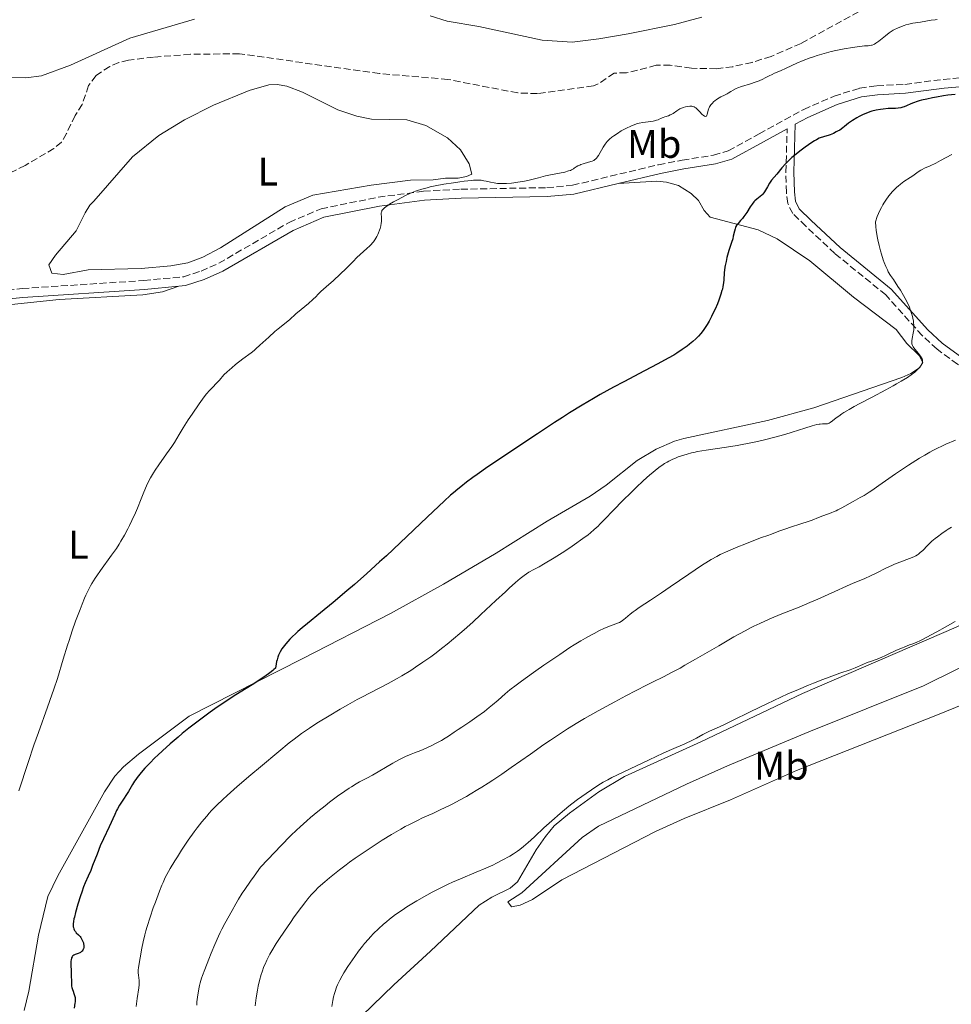
# Model space of a CAD drawing. Units: metres. Extents: x 625705 to 629192, y 4662471 to 4664845.
# Drawn here: x 627128 to 627362, y 4663487 to 4663734 of the extents above; entities that cross this region are included whole.
import ezdxf
from ezdxf.enums import TextEntityAlignment as Align

# ---------------------------------------------------------------- set-up
doc = ezdxf.new("R2010")
doc.units = ezdxf.units.M
doc.header["$MEASUREMENT"] = 0
doc.linetypes.add('DGN Style 3', pattern=[2.435891, 1.739922, -0.695969])
for name, color, linetype, lineweight in [('Barranco lineal', 142, 'DGN Style 3', 13), ('Camino', 7, 'DGN Style 3', 0), ('Curva de nivel directora', 30, 'Continuous', 30), ('Curva de nivel intermedia', 30, 'Continuous', 0), ('Etiqueta de uso rústico', 92, 'Continuous', 0), ('Línea de cambio de uso (parcela vista)', 92, 'Continuous', 0), ('Margen derecho', 7, 'Continuous', 0)]:
    doc.layers.add(name, color=color, linetype=linetype, lineweight=lineweight)
doc.styles.add('Style-Arial', font='arial.ttf')

msp = doc.modelspace()

# ---------------------------------------------------------------- linework, layer by layer
at = {"layer": 'Barranco lineal', "color": 142, "linetype": 'DGN Style 3', "lineweight": 13}
msp.add_polyline3d([(627340.58, 4663737.2, 369.33), (627324.02, 4663728.1, 369.14), (627316.53, 4663724.85, 369), (627311.76, 4663723.34, 368.93), (627306.88, 4663722.27, 368.86), (627302.82, 4663721.77, 368.81), (627296.52, 4663721.88, 368.75), (627291.23, 4663722.67, 368.65), (627287.71, 4663722.61, 368.75), (627280.27, 4663720.72, 368.45), (627277.19, 4663720.67, 368.26), (627273, 4663717.86, 368.44), (627271.97, 4663717.5, 368.45), (627257.93, 4663715.51, 368.26), (627252.95, 4663715.7, 368.26), (627235.45, 4663719.08, 368.16), (627218.27, 4663720.55, 367.77), (627183.16, 4663725.52, 367.65), (627170.84, 4663725.38, 367.6), (627161.62, 4663724.68, 367.76), (627155.34, 4663723.88, 367.67), (627152.92, 4663723.31, 367.59), (627150.61, 4663722.34, 367.51), (627147.2, 4663720.03, 367.43), (627145.33, 4663717.55, 367.38), (627143.72, 4663712.82, 367.28), (627141.94, 4663710.02, 367.18), (627139.8, 4663705.52, 367.32), (627138.53, 4663703.37, 367.38), (627136.63, 4663701.74, 367.38), (627129.4, 4663697.5, 367.38), (627121.11, 4663693.4, 367.09)], dxfattribs=at)
at = {"layer": 'Camino', "color": 7, "linetype": 'DGN Style 3', "lineweight": 0}
for points in [[(627112.77, 4663664.99, 367.53), (627128.65, 4663666.62, 367.81), (627159.18, 4663668.65, 368.65), (627169.17, 4663669.59, 368.78), (627173.52, 4663671.02, 368.95), (627177.99, 4663672.98, 368.96), (627195.65, 4663683.23, 369.27), (627203.62, 4663686.65, 369.42), (627217.96, 4663689.53, 369.85), (627229.35, 4663691.06, 370.02), (627238.69, 4663691.54, 370.1), (627260.25, 4663691.93, 371.12), (627266.7, 4663692.53, 370.9), (627288.27, 4663697.68, 372.21), (627294.21, 4663698.84, 372.83), (627302.05, 4663700.07, 373.77), (627305.78, 4663701.17, 374.22), (627313.5, 4663705.42, 374.51), (627324.7, 4663711.56, 374.65), (627332.31, 4663714.86, 374.55), (627338.72, 4663716.87, 374.44), (627343.02, 4663717.5, 374.46), (627350.06, 4663717.84, 374.51), (627359.68, 4663719.09, 374.58), (627381.03, 4663721, 375.11)], [(627441.27, 4663631.65, 394.98), (627435.33, 4663633.81, 394.27), (627428.81, 4663636.31, 393.55), (627424.17, 4663637.56, 392.58), (627385.35, 4663640.37, 384.76), (627372.97, 4663643.85, 382.68), (627367.93, 4663645.42, 381.92), (627363.28, 4663647.62, 381.27), (627358.15, 4663651.42, 380.67), (627354.42, 4663654.84, 380.2), (627345.28, 4663665.03, 378.86), (627332.5, 4663675.43, 376.84), (627325.2, 4663682.29, 375.85), (627321.94, 4663685.43, 375.58), (627320.68, 4663687.96, 375.49), (627320.36, 4663690.75, 375.36), (627320.22, 4663695.84, 375.13), (627320.55, 4663706.72, 374.69)]]:
    msp.add_polyline3d(points, dxfattribs=at)
at = {"layer": 'Curva de nivel directora', "color": 30, "linetype": 'Continuous', "lineweight": 30, "elevation": 375, "flags": 128}
for points in [[(627362.71, 4663715.32), (627360.86, 4663715.11), (627359.76, 4663714.95), (627357.98, 4663714.64), (627357.02, 4663714.46), (627355.58, 4663714.16), (627354.25, 4663713.85), (627353.66, 4663713.69), (627353.14, 4663713.54), (627352.26, 4663713.24), (627351.57, 4663712.97), (627350.5, 4663712.49), (627349.87, 4663712.23), (627349.55, 4663712.13), (627349.09, 4663711.99), (627348.41, 4663711.86), (627347.71, 4663711.81), (627346.59, 4663711.79), (627345.86, 4663711.75), (627344.66, 4663711.64), (627343.99, 4663711.55), (627342.91, 4663711.35), (627341.8, 4663711.08), (627341.25, 4663710.91), (627340.7, 4663710.72), (627339.64, 4663710.28), (627338.64, 4663709.78), (627338.03, 4663709.44), (627336.94, 4663708.76), (627335.97, 4663708.07), (627334.95, 4663707.26), (627334.47, 4663706.9), (627333.72, 4663706.39), (627333.2, 4663706.08), (627332.84, 4663705.89), (627332.13, 4663705.53), (627331.33, 4663705.2), (627330.82, 4663705.01), (627329.91, 4663704.74), (627329.38, 4663704.61), (627329.1, 4663704.52), (627328.58, 4663704.31), (627327.88, 4663703.94), (627327.43, 4663703.68), (627326.47, 4663703.07), (627325.93, 4663702.71), (627325.06, 4663702.1), (627323.69, 4663701.08), (627322.35, 4663700), (627321.72, 4663699.46), (627321.14, 4663698.92), (627320.12, 4663697.88), (627319.25, 4663696.91), (627317.93, 4663695.32), (627316.63, 4663693.8), (627316.29, 4663693.33), (627316.12, 4663693.07), (627315.59, 4663692.14), (627315.09, 4663691.26), (627314.83, 4663690.85), (627314.43, 4663690.3), (627314.23, 4663690.08), (627313.8, 4663689.71), (627312.91, 4663689.06), (627312.44, 4663688.64), (627312.21, 4663688.38), (627311.73, 4663687.77), (627311.27, 4663687.09), (627310.4, 4663685.74), (627309.68, 4663684.67), (627309.36, 4663684.23), (627308.88, 4663683.66), (627308.25, 4663682.96)], [(627308.25, 4663682.96), (627307.96, 4663682.58), (627307.7, 4663682.15), (627307.59, 4663681.9), (627307.49, 4663681.64), (627307.32, 4663681.05), (627307.03, 4663679.76), (627306.88, 4663679.12), (627306.6, 4663678.18), (627306.15, 4663676.88), (627305.91, 4663676.14), (627305.58, 4663675), (627305.43, 4663674.38), (627305.21, 4663673.42), (627305.02, 4663672.44), (627304.94, 4663671.95), (627304.78, 4663670.54), (627304.64, 4663668.84), (627304.58, 4663668.09), (627304.44, 4663667.12), (627304.31, 4663666.51), (627304.2, 4663666.11), (627303.94, 4663665.24), (627303.38, 4663663.68), (627303.05, 4663662.83), (627302.48, 4663661.49), (627301.85, 4663660.16), (627301.55, 4663659.58), (627300.94, 4663658.44), (627300.46, 4663657.62), (627299.81, 4663656.6), (627299.47, 4663656.1), (627298.92, 4663655.38), (627298.32, 4663654.69), (627298, 4663654.34), (627297.65, 4663654), (627296.9, 4663653.33), (627296.08, 4663652.66), (627295.5, 4663652.21), (627294.25, 4663651.33), (627292.86, 4663650.43), (627292.08, 4663649.96), (627290.72, 4663649.17), (627288.13, 4663647.74), (627284.76, 4663645.96), (627279.59, 4663643.25), (627276.98, 4663641.86), (627273.64, 4663640.02), (627271.93, 4663639.04), (627269.15, 4663637.39), (627265.97, 4663635.42), (627264.17, 4663634.28), (627262.21, 4663633.01), (627257.93, 4663630.23), (627253.49, 4663627.28), (627250.61, 4663625.35), (627245.49, 4663621.88), (627242.82, 4663620.02), (627241.67, 4663619.2), (627240.11, 4663618.05), (627238.67, 4663616.92), (627237.96, 4663616.34), (627236.89, 4663615.42), (627236.14, 4663614.77), (627234.54, 4663613.32), (627233.2, 4663612.08), (627230.21, 4663609.26), (627223.46, 4663602.84), (627220.01, 4663599.61), (627218.32, 4663598.05), (627215.07, 4663595.12), (627212.02, 4663592.43), (627210.12, 4663590.79), (627206.7, 4663587.9), (627203.52, 4663585.29), (627200.23, 4663582.64), (627198.92, 4663581.56), (627197.8, 4663580.59), (627197.29, 4663580.13), (627196.37, 4663579.25), (627195.81, 4663578.68), (627194.78, 4663577.53), (627194.13, 4663576.71), (627193.82, 4663576.27), (627193.39, 4663575.53), (627193.12, 4663574.98), (627192.99, 4663574.67), (627192.81, 4663574.19), (627192.59, 4663573.48), (627192.49, 4663573.1), (627192.36, 4663572.47), (627192.19, 4663571.44), (627191.81, 4663571.07), (627191.51, 4663570.81), (627190.8, 4663570.24), (627189.55, 4663569.33), (627188.63, 4663568.71), (627186.78, 4663567.51), (627184.84, 4663566.31), (627182.27, 4663564.73), (627180.85, 4663563.83)], [(627180.85, 4663563.83), (627178.72, 4663562.42), (627177.58, 4663561.64), (627175.8, 4663560.39), (627173.1, 4663558.4), (627170.49, 4663556.35), (627168.83, 4663555), (627167.77, 4663554.12), (627165.8, 4663552.43), (627163.85, 4663550.68), (627162.69, 4663549.59), (627161.97, 4663548.9), (627160.65, 4663547.59), (627159.46, 4663546.34), (627158.92, 4663545.73), (627158.16, 4663544.84), (627157.47, 4663543.96), (627157.15, 4663543.52), (627156.85, 4663543.08), (627156.3, 4663542.21), (627155.3, 4663540.51), (627154.82, 4663539.71), (627154.09, 4663538.57), (627153.09, 4663537.02), (627152.6, 4663536.17), (627152.36, 4663535.71), (627151.89, 4663534.73), (627150.48, 4663531.66), (627149.05, 4663528.65), (627148.26, 4663526.87), (627147.43, 4663524.76), (627146.34, 4663521.89), (627145.86, 4663520.66), (627145.24, 4663519.23), (627144.49, 4663517.56), (627144.08, 4663516.54), (627143.61, 4663515.25), (627143.29, 4663514.29), (627142.64, 4663512.27), (627142.02, 4663510.1), (627141.75, 4663509.01), (627141.65, 4663508.52), (627141.53, 4663507.86), (627141.47, 4663507.28), (627141.46, 4663507.02), (627141.48, 4663506.55), (627141.52, 4663506.34), (627141.59, 4663506.04), (627141.7, 4663505.79), (627141.79, 4663505.63), (627142, 4663505.34), (627142.24, 4663505.07), (627142.78, 4663504.56), (627143.17, 4663504.14), (627143.35, 4663503.9), (627143.66, 4663503.37), (627143.83, 4663503), (627144, 4663502.5), (627144.06, 4663502.25), (627144.11, 4663501.89), (627144.12, 4663501.72), (627144.11, 4663501.48), (627144.09, 4663501.33), (627144.02, 4663501.05), (627143.97, 4663500.92), (627143.84, 4663500.68), (627143.68, 4663500.47), (627143.55, 4663500.35), (627143.27, 4663500.13), (627143.1, 4663500.03), (627142.72, 4663499.86), (627141.97, 4663499.58), (627141.64, 4663499.42), (627141.4, 4663499.26), (627141.3, 4663499.16), (627141.16, 4663498.99), (627141.06, 4663498.78), (627141.01, 4663498.66), (627140.92, 4663498.23), (627140.89, 4663497.97), (627140.88, 4663497.67), (627140.88, 4663497), (627140.95, 4663495.45), (627140.98, 4663494.66), (627140.99, 4663492.54), (627141.03, 4663491.93), (627141.07, 4663491.64), (627141.12, 4663491.37), (627141.26, 4663490.85), (627141.42, 4663490.38), (627141.64, 4663489.81), (627141.74, 4663489.56), (627141.88, 4663489.06), (627141.92, 4663488.79), (627141.94, 4663488.32), (627141.91, 4663487.73), (627141.87, 4663487.36), (627141.7, 4663486.17)]]:
    msp.add_lwpolyline(points, dxfattribs=at)
at = {"layer": 'Curva de nivel intermedia', "color": 30, "linetype": 'Continuous', "lineweight": 0, "flags": 128}
for points, elevation in [([(627358.14, 4663734.11), (627357.65, 4663734.05), (627356.66, 4663733.92), (627354.03, 4663733.46), (627352.11, 4663733.18), (627351.43, 4663733.05), (627351.05, 4663732.95), (627350.29, 4663732.74), (627349.88, 4663732.6), (627349.22, 4663732.37), (627348.2, 4663731.93), (627347.5, 4663731.59), (627347.16, 4663731.4), (627346.65, 4663731.09), (627346.15, 4663730.75), (627345.2, 4663730.04), (627343.52, 4663728.66), (627342.8, 4663728.14), (627342.48, 4663727.94), (627342.27, 4663727.84), (627341.87, 4663727.69), (627341.68, 4663727.64)], 370), ([(627341.68, 4663727.64), (627341.29, 4663727.56), (627340.88, 4663727.52), (627339.94, 4663727.46), (627338.77, 4663727.35), (627338.08, 4663727.26), (627336.92, 4663727.1), (627334.88, 4663726.74), (627332.76, 4663726.31), (627331.62, 4663726.05), (627329.85, 4663725.6), (627328.06, 4663725.08), (627327.17, 4663724.78), (627326.29, 4663724.47), (627324.58, 4663723.8), (627322.98, 4663723.12), (627320.3, 4663721.9), (627318.85, 4663721.27), (627317.41, 4663720.65), (627316.75, 4663720.33), (627316.06, 4663719.98), (627315.05, 4663719.44), (627314.48, 4663719.17), (627313.56, 4663718.76), (627313.05, 4663718.56), (627312.51, 4663718.37), (627311.38, 4663718), (627309.13, 4663717.3), (627308.15, 4663716.95), (627307.73, 4663716.77), (627307.01, 4663716.41), (627306.42, 4663716.06), (627305.77, 4663715.63), (627305.46, 4663715.44), (627304.8, 4663715.09), (627303.91, 4663714.67), (627303.47, 4663714.44), (627302.82, 4663714.02), (627302.42, 4663713.71), (627302.16, 4663713.5), (627301.71, 4663713.07), (627301.36, 4663712.68), (627301.21, 4663712.48), (627301.03, 4663712.16), (627300.89, 4663711.81), (627300.82, 4663711.62), (627300.52, 4663710.33), (627300.39, 4663710.01), (627300.31, 4663709.9), (627300.22, 4663709.83), (627300.01, 4663709.81), (627299.76, 4663709.91), (627299.57, 4663710.04), (627299.16, 4663710.4), (627298.65, 4663710.93), (627297.96, 4663711.64), (627297.64, 4663711.93), (627297.34, 4663712.14), (627297.19, 4663712.22), (627296.88, 4663712.32), (627296.66, 4663712.36), (627296.13, 4663712.35), (627295.46, 4663712.27), (627295.08, 4663712.19), (627294.49, 4663712.04), (627293.91, 4663711.82), (627293.63, 4663711.7), (627293.36, 4663711.55), (627292.85, 4663711.23), (627291.91, 4663710.56), (627291.46, 4663710.28), (627291.24, 4663710.17), (627290.79, 4663709.98), (627289.9, 4663709.69), (627289.45, 4663709.53), (627288.78, 4663709.24), (627288.15, 4663708.96), (627287.81, 4663708.83), (627287.26, 4663708.66), (627286.97, 4663708.6), (627286.34, 4663708.5), (627285, 4663708.36), (627284.32, 4663708.27), (627283.44, 4663708.1), (627283.01, 4663707.99), (627282.35, 4663707.78), (627281.32, 4663707.36), (627280.21, 4663706.83), (627279.44, 4663706.42), (627278.94, 4663706.14), (627277.95, 4663705.54), (627277.03, 4663704.92), (627276.59, 4663704.59), (627275.98, 4663704.07), (627275.41, 4663703.48), (627275.14, 4663703.15), (627274.88, 4663702.81), (627274.39, 4663702.08), (627273.2, 4663700.02), (627272.92, 4663699.58), (627272.78, 4663699.4)], 370), ([(627272.78, 4663699.4), (627272.58, 4663699.16), (627272.24, 4663698.88), (627272.05, 4663698.77), (627271.6, 4663698.56), (627270.72, 4663698.29), (627269.41, 4663697.92), (627268.8, 4663697.72), (627268.53, 4663697.6), (627268.04, 4663697.37), (627267.62, 4663697.12), (627267.13, 4663696.8), (627266.91, 4663696.65), (627266.45, 4663696.39), (627266.19, 4663696.27), (627265.72, 4663696.11), (627264.77, 4663695.85), (627263.41, 4663695.57), (627261.17, 4663695.13), (627259.96, 4663694.87), (627258.15, 4663694.43), (627255.79, 4663693.85), (627254.65, 4663693.59), (627253.02, 4663693.3), (627252, 4663693.15), (627251.36, 4663693.08), (627250.17, 4663692.98), (627249, 4663692.95), (627248.3, 4663692.97), (627247.86, 4663693), (627247.02, 4663693.1), (627246.13, 4663693.28), (627245.01, 4663693.55), (627244.49, 4663693.66), (627243.81, 4663693.77), (627243.43, 4663693.8), (627242.76, 4663693.81), (627241.87, 4663693.77), (627241.33, 4663693.72), (627239.52, 4663693.54), (627238.48, 4663693.41), (627236.84, 4663693.18), (627234.4, 4663692.8), (627232.24, 4663692.38), (627230.99, 4663692.1), (627230.24, 4663691.92), (627228.92, 4663691.56), (627227.81, 4663691.23), (627227.3, 4663691.04), (627226.51, 4663690.73), (627225.17, 4663690.12), (627223.71, 4663689.39), (627222.93, 4663688.98), (627221.79, 4663688.35), (627220.77, 4663687.75), (627220.34, 4663687.47), (627219.97, 4663687.22), (627219.42, 4663686.77), (627219.28, 4663686.64), (627219.06, 4663686.39), (627218.91, 4663686.17), (627218.85, 4663686.03), (627218.76, 4663685.76), (627218.74, 4663685.6), (627218.73, 4663685.3), (627218.78, 4663684.59), (627218.79, 4663684.15), (627218.77, 4663683.44), (627218.73, 4663683.03), (627218.62, 4663682.37), (627218.44, 4663681.65), (627218.32, 4663681.27), (627218.05, 4663680.57), (627217.89, 4663680.21), (627217.62, 4663679.67), (627217.13, 4663678.87), (627216.75, 4663678.34), (627216.54, 4663678.08), (627216.22, 4663677.7), (627215.87, 4663677.34), (627215.11, 4663676.64), (627213.44, 4663675.2), (627212.58, 4663674.39), (627211.68, 4663673.44), (627210.6, 4663672.32), (627209.88, 4663671.6), (627208.5, 4663670.28), (627206.66, 4663668.6), (627205.54, 4663667.6), (627203.56, 4663665.88), (627202.83, 4663665.1), (627202.38, 4663664.63), (627201.56, 4663663.84), (627200.49, 4663662.89), (627198.66, 4663661.41), (627197.34, 4663660.28), (627195.7, 4663658.81), (627194.98, 4663658.19), (627194.07, 4663657.47), (627192.83, 4663656.5), (627192.04, 4663655.83)], 370), ([(627361.83, 4663700.23), (627359.04, 4663698.71), (627357.82, 4663698.08), (627356.4, 4663697.41), (627355, 4663696.8), (627354.39, 4663696.48), (627354.08, 4663696.3), (627353.44, 4663695.88), (627352.08, 4663694.92), (627351.36, 4663694.44), (627349.83, 4663693.45), (627348.98, 4663692.82), (627348.37, 4663692.31), (627348.05, 4663692.02), (627347.54, 4663691.54), (627346.91, 4663690.87), (627346.58, 4663690.49), (627346.08, 4663689.88), (627345.32, 4663688.83), (627344.82, 4663688.05), (627344.57, 4663687.63), (627344.2, 4663686.96), (627343.72, 4663686), (627343.49, 4663685.48), (627343.15, 4663684.68), (627342.67, 4663683.37), (627342.77, 4663682.08), (627342.87, 4663681.25), (627343.12, 4663679.64), (627343.27, 4663678.87), (627343.6, 4663677.41), (627343.96, 4663676.08), (627344.2, 4663675.26), (627344.66, 4663673.85), (627344.9, 4663673.19), (627345.31, 4663672.12), (627345.68, 4663671.29), (627345.92, 4663670.82), (627346.45, 4663669.94), (627347.19, 4663668.86), (627348.34, 4663667.18), (627348.94, 4663666.24), (627349.75, 4663664.88), (627350.15, 4663664.17), (627350.7, 4663663.07)], 380), ([(627350.7, 4663663.07), (627351.2, 4663661.95), (627351.42, 4663661.39), (627351.76, 4663660.4), (627351.9, 4663659.91), (627352.08, 4663659.18), (627352.22, 4663658.48), (627352.27, 4663658.14), (627352.33, 4663657.48), (627352.35, 4663657.16), (627352.34, 4663656.7), (627352.31, 4663656.27), (627352.18, 4663655.47), (627351.87, 4663654.11), (627351.78, 4663653.54), (627351.78, 4663653.27), (627351.79, 4663653.1), (627351.85, 4663652.77), (627352.02, 4663652.31), (627352.17, 4663652.01), (627352.54, 4663651.44), (627353.04, 4663650.81), (627353.7, 4663650.02), (627353.98, 4663649.67), (627354.27, 4663649.24), (627354.38, 4663649.04), (627354.47, 4663648.73), (627354.48, 4663648.38), (627354.46, 4663648.19), (627354.35, 4663647.8), (627354.26, 4663647.59), (627354.06, 4663647.24), (627353.78, 4663646.86), (627353.6, 4663646.66), (627353.17, 4663646.21), (627352.92, 4663645.98), (627352.47, 4663645.6), (627351.95, 4663645.2), (627350.7, 4663644.33), (627349.16, 4663643.37), (627347.98, 4663642.69), (627347.14, 4663642.21), (627345.3, 4663641.2), (627341.86, 4663639.41), (627338.78, 4663637.81), (627337.35, 4663637.04), (627336.07, 4663636.32), (627335.49, 4663635.98), (627334.72, 4663635.5), (627334.27, 4663635.2), (627333.48, 4663634.65), (627332.85, 4663634.17), (627331.89, 4663633.41), (627331.35, 4663633.02), (627331.11, 4663632.89), (627330.95, 4663632.82), (627330.64, 4663632.72), (627330.2, 4663632.66), (627329.4, 4663632.67), (627328.85, 4663632.65), (627328.54, 4663632.61), (627327.98, 4663632.5), (627326.78, 4663632.18), (627325.01, 4663631.63), (627321.83, 4663630.64), (627319.92, 4663630.06), (627317.08, 4663629.27), (627315.55, 4663628.87), (627313.14, 4663628.29), (627310.61, 4663627.74), (627309.3, 4663627.5), (627307.98, 4663627.26), (627305.31, 4663626.84), (627300.26, 4663626.09), (627298.08, 4663625.72), (627297.12, 4663625.52), (627296.53, 4663625.39), (627295.44, 4663625.11), (627294.02, 4663624.68), (627293.19, 4663624.38), (627292.68, 4663624.18), (627291.74, 4663623.76), (627290.86, 4663623.34), (627290.43, 4663623.11), (627289.77, 4663622.72), (627289.07, 4663622.27), (627288.71, 4663622.01), (627287.5, 4663621.08), (627286.81, 4663620.51), (627286.06, 4663619.87), (627284.41, 4663618.38), (627282.66, 4663616.73), (627281.47, 4663615.59), (627279.21, 4663613.35), (627277.03, 4663611.09), (627274.63, 4663608.58), (627273.59, 4663607.53), (627273.1, 4663607.05), (627272.14, 4663606.17), (627271.21, 4663605.38), (627270.59, 4663604.88)], 380), ([(627192.04, 4663655.83), (627190.53, 4663654.45), (627188.3, 4663652.39), (627187.29, 4663651.5), (627186.85, 4663651.12), (627186.09, 4663650.51), (627183.97, 4663648.96), (627182.17, 4663647.54), (627181.25, 4663646.78), (627180.06, 4663645.74), (627179.26, 4663644.95), (627178.13, 4663643.66), (627175.65, 4663641.09), (627174.87, 4663640.18), (627174.33, 4663639.49), (627173.03, 4663637.69), (627171.26, 4663635.11), (627170.31, 4663633.7), (627169.03, 4663631.7), (627168.04, 4663630.04), (627166.86, 4663628.05), (627166.16, 4663626.98), (627164.86, 4663625.14), (627162.91, 4663622.42), (627162, 4663621.06), (627161.58, 4663620.4), (627160.85, 4663619.14), (627160.22, 4663617.92), (627159.84, 4663617.13), (627159.16, 4663615.58), (627158.48, 4663613.87), (627157.56, 4663611.55), (627157.06, 4663610.34), (627156.2, 4663608.46), (627155.58, 4663607.19), (627155.15, 4663606.35), (627154.29, 4663604.74), (627153.43, 4663603.25), (627152.98, 4663602.53), (627152.28, 4663601.45), (627151.1, 4663599.75), (627148.29, 4663595.93), (627147.37, 4663594.61), (627146.94, 4663593.97), (627146.16, 4663592.69), (627145.79, 4663592.05), (627145.1, 4663590.69), (627144.64, 4663589.71), (627144.33, 4663589), (627143.69, 4663587.44), (627143.17, 4663586.12), (627142.07, 4663583.17), (627141.24, 4663580.8), (627140.42, 4663578.38), (627140.04, 4663577.18), (627138.96, 4663573.67), (627137.49, 4663568.84), (627136.61, 4663566.16), (627136.12, 4663564.71), (627135.04, 4663561.67), (627132.73, 4663555.28), (627131.61, 4663552.14), (627130.12, 4663547.75), (627127.79, 4663540.66)], 370), ([(627362.74, 4663628.62), (627360.31, 4663627.57), (627359.18, 4663627.04), (627358.45, 4663626.69), (627357.05, 4663625.98), (627356.37, 4663625.62), (627355.04, 4663624.87), (627353.72, 4663624.09), (627352.83, 4663623.54), (627351, 4663622.35), (627347.74, 4663620.12), (627343.56, 4663617.2), (627341.82, 4663616), (627341.09, 4663615.52), (627339.86, 4663614.75), (627338.87, 4663614.18), (627337.14, 4663613.24), (627334.23, 4663611.61), (627333.26, 4663611.1), (627332.8, 4663610.88), (627332.37, 4663610.68), (627331.56, 4663610.36), (627329.46, 4663609.62)], 385), ([(627329.46, 4663609.62), (627328.44, 4663609.21), (627326.84, 4663608.55), (627325.83, 4663608.18), (627324.01, 4663607.58), (627321.38, 4663606.77), (627320.18, 4663606.38), (627318.71, 4663605.85), (627317.21, 4663605.27), (627316.59, 4663605.03), (627315.69, 4663604.71), (627314.13, 4663604.17), (627313, 4663603.76), (627309.9, 4663602.54), (627308.15, 4663601.83), (627305.66, 4663600.76), (627303.78, 4663599.9), (627302.89, 4663599.45), (627301.52, 4663598.68), (627300.78, 4663598.23), (627299.08, 4663597.15), (627295.91, 4663595.02), (627291.22, 4663591.8), (627289.02, 4663590.3), (627286.23, 4663588.44), (627283.44, 4663586.6), (627282.39, 4663585.87), (627281.94, 4663585.54), (627281.16, 4663584.94), (627280.01, 4663583.97), (627279.56, 4663583.59), (627278.93, 4663583.15), (627278.51, 4663582.91), (627278.21, 4663582.77), (627277.54, 4663582.5), (627275.6, 4663581.82), (627274.54, 4663581.39), (627273.5, 4663580.88), (627272.15, 4663580.15), (627271.48, 4663579.78), (627269.92, 4663578.96), (627268.75, 4663578.28), (627267.11, 4663577.26), (627266.06, 4663576.58), (627263.5, 4663574.88), (627259.54, 4663572.16), (627257.54, 4663570.77), (627254.79, 4663568.8), (627253.6, 4663567.94), (627252.59, 4663567.19), (627251.01, 4663565.96), (627249.85, 4663565.01), (627248.03, 4663563.4), (627246.62, 4663562.2), (627245.83, 4663561.56), (627244.6, 4663560.59), (627242.73, 4663559.19), (627240.96, 4663557.97), (627238.9, 4663556.63), (627238.05, 4663556.07), (627236.98, 4663555.33), (627235.61, 4663554.39), (627234.8, 4663553.88), (627233.82, 4663553.31), (627232.35, 4663552.52), (627231.6, 4663552.14), (627230, 4663551.37), (627228.65, 4663550.81), (627227.05, 4663550.21), (627226.23, 4663549.88), (627224.85, 4663549.26), (627223.84, 4663548.76), (627223.13, 4663548.39), (627221.65, 4663547.58), (627216.56, 4663544.62), (627215.09, 4663543.82), (627213.31, 4663542.87), (627212.46, 4663542.39), (627211.29, 4663541.69), (627210.66, 4663541.29), (627209.63, 4663540.59), (627207.78, 4663539.28), (627205.75, 4663537.78), (627204.62, 4663536.92), (627202.83, 4663535.51), (627200.98, 4663533.97), (627200.04, 4663533.17), (627198.36, 4663531.66), (627197.48, 4663530.82), (627196.04, 4663529.43), (627193.51, 4663526.85), (627192.02, 4663525.29), (627188.43, 4663521.47), (627186.84, 4663519.29), (627185.94, 4663518.03), (627184.47, 4663515.89), (627183.88, 4663515), (627182.93, 4663513.51), (627182.24, 4663512.34), (627181.3, 4663510.62), (627179.46, 4663507.34)], 385), ([(627361.78, 4663606.79), (627360.96, 4663606.31), (627360.43, 4663605.96), (627359.34, 4663605.2), (627358.22, 4663604.36), (627357.67, 4663603.91), (627356.86, 4663603.23), (627356.11, 4663602.54), (627355.77, 4663602.21), (627354.56, 4663600.96), (627353.94, 4663600.39), (627353.47, 4663600.03), (627353.22, 4663599.86), (627352.8, 4663599.61), (627352.33, 4663599.38), (627351.27, 4663598.92), (627348.8, 4663598), (627347.47, 4663597.48), (627346.81, 4663597.19), (627345.48, 4663596.57), (627342.89, 4663595.27), (627341.64, 4663594.67), (627339.82, 4663593.85), (627337.11, 4663592.71), (627335.47, 4663592), (627332.53, 4663590.68), (627328.26, 4663588.74), (627326.24, 4663587.85), (627323.56, 4663586.75), (627319.18, 4663585.04), (627317.23, 4663584.24), (627315.99, 4663583.7), (627313.67, 4663582.66), (627312.19, 4663581.95), (627311.39, 4663581.54), (627310, 4663580.81), (627307.21, 4663579.24), (627303.37, 4663577.02), (627297.58, 4663573.65), (627294.89, 4663572.13), (627293.69, 4663571.46), (627291.51, 4663570.3), (627289.5, 4663569.26), (627286.79, 4663567.9), (627285.3, 4663567.14), (627280.11, 4663564.45), (627277.29, 4663562.96), (627273.14, 4663560.7), (627269.71, 4663558.76), (627268.03, 4663557.77), (627265.44, 4663556.17), (627262.66, 4663554.36), (627261.15, 4663553.34), (627259.55, 4663552.24), (627256.13, 4663549.85), (627251.35, 4663546.5), (627248.98, 4663544.87), (627246.68, 4663543.32), (627245.57, 4663542.6), (627243.98, 4663541.58), (627242.96, 4663540.95), (627241.02, 4663539.79), (627240.1, 4663539.26), (627238.34, 4663538.28), (627236.7, 4663537.42), (627235.66, 4663536.89), (627233.7, 4663535.95), (627231.67, 4663535.01), (627229.09, 4663533.85), (627227.81, 4663533.24), (627225.8, 4663532.25), (627224.74, 4663531.68), (627223.63, 4663531.06), (627221.32, 4663529.71), (627218.97, 4663528.26), (627217.45, 4663527.29), (627214.67, 4663525.47), (627212.16, 4663523.76), (627210.76, 4663522.76), (627209.91, 4663522.12), (627208.27, 4663520.86), (627206.6, 4663519.53), (627205.77, 4663518.84), (627204.57, 4663517.82), (627202.94, 4663516.38)], 390), ([(627270.59, 4663604.88), (627269.32, 4663603.9), (627267.21, 4663602.4), (627266.05, 4663601.61), (627264.15, 4663600.37), (627262.07, 4663599.07), (627259.41, 4663597.47), (627258.3, 4663596.84), (627257.03, 4663596.14), (627255.78, 4663595.47), (627255.18, 4663595.1), (627254.57, 4663594.68), (627254.22, 4663594.42), (627253.61, 4663593.93), (627252.43, 4663592.93), (627250.84, 4663591.51), (627249.86, 4663590.6), (627247.5, 4663588.38), (627243.73, 4663584.85), (627241.66, 4663582.95), (627239.53, 4663581.05), (627238.45, 4663580.11), (627236.84, 4663578.75), (627235.25, 4663577.44), (627234.2, 4663576.61), (627232.15, 4663575.04), (627231.14, 4663574.3), (627229.19, 4663572.9), (627227.31, 4663571.64), (627226.12, 4663570.86), (627223.87, 4663569.47), (627222.7, 4663568.79), (627220.5, 4663567.57), (627213.85, 4663564.14), (627212.72, 4663563.52), (627210.31, 4663562.19), (627208.44, 4663561.13), (627205.65, 4663559.49), (627203.02, 4663557.88), (627201.82, 4663557.12), (627200.7, 4663556.39), (627198.7, 4663555), (627196.85, 4663553.62), (627195.64, 4663552.67), (627193.04, 4663550.56), (627188.4, 4663546.7), (627185.98, 4663544.65), (627182.59, 4663541.74), (627180.08, 4663539.52), (627178.99, 4663538.52), (627177.52, 4663537.1), (627176.19, 4663535.72), (627175.56, 4663535.03), (627174.94, 4663534.33), (627173.74, 4663532.89), (627172.58, 4663531.4), (627171.81, 4663530.37), (627170.31, 4663528.25), (627168.65, 4663525.76), (627167.6, 4663524.13), (627166.96, 4663523.09), (627165.82, 4663521.21), (627164.93, 4663519.64), (627164.54, 4663518.89), (627163.99, 4663517.69), (627163.7, 4663517.02), (627163.07, 4663515.45), (627162.07, 4663512.77), (627161.53, 4663511.27), (627160.74, 4663508.93), (627160.02, 4663506.64), (627159.71, 4663505.56), (627159.44, 4663504.56), (627159.01, 4663502.75), (627158.69, 4663501.2), (627158.27, 4663498.76), (627158.1, 4663497.82), (627157.91, 4663496.77), (627157.85, 4663496.31), (627157.79, 4663495.66), (627157.78, 4663495.35), (627157.79, 4663495.04), (627157.85, 4663494.42), (627158, 4663493.11), (627158.01, 4663492.4), (627157.99, 4663492.01), (627157.91, 4663491.21), (627157.49, 4663488.53), (627157.34, 4663487.23), (627157.29, 4663486.54)], 380), ([(627362.72, 4663583.1), (627360.17, 4663581.71), (627358.1, 4663580.56), (627355.45, 4663579.08), (627354.33, 4663578.5), (627353.86, 4663578.27), (627353.08, 4663577.92), (627352.46, 4663577.68), (627351.79, 4663577.45), (627351.49, 4663577.34), (627350.82, 4663577.07), (627349.93, 4663576.68), (627349.48, 4663576.49), (627348.8, 4663576.24), (627347.83, 4663575.87), (627347.29, 4663575.64), (627346.41, 4663575.2), (627345.07, 4663574.53), (627344.32, 4663574.19), (627343.11, 4663573.71), (627341.44, 4663573.11), (627340.64, 4663572.81), (627339.49, 4663572.32), (627337.61, 4663571.53), (627336.32, 4663571.04), (627333.79, 4663570.14), (627331.04, 4663569.16), (627329.52, 4663568.6), (627327.13, 4663567.68), (627325.89, 4663567.19), (627323.36, 4663566.11), (627320.75, 4663564.96)], 395), ([(627320.75, 4663564.96), (627318.99, 4663564.15), (627315.42, 4663562.46), (627311.43, 4663560.52), (627306.7, 4663558.19), (627304.82, 4663557.28), (627302.78, 4663556.36), (627301.08, 4663555.62), (627300.43, 4663555.31), (627299.43, 4663554.76), (627297.82, 4663553.84), (627296.8, 4663553.32), (627294.9, 4663552.46), (627291.54, 4663551), (627289.46, 4663550.06), (627285.9, 4663548.4), (627281.18, 4663546.14), (627279.24, 4663545.22), (627276.6, 4663543.99), (627275.55, 4663543.45), (627274.39, 4663542.79), (627273.71, 4663542.37), (627272.27, 4663541.45), (627271.45, 4663540.91), (627270.12, 4663540), (627267.98, 4663538.47), (627266.5, 4663537.36), (627265.76, 4663536.79), (627264.66, 4663535.9), (627263.57, 4663534.99), (627261.48, 4663533.16), (627259.53, 4663531.38), (627257.24, 4663529.23), (627256.25, 4663528.31), (627255.58, 4663527.71), (627254.43, 4663526.7), (627253.47, 4663525.92), (627252.91, 4663525.5), (627251.93, 4663524.84), (627250.94, 4663524.27), (627249.05, 4663523.3), (627247.62, 4663522.52), (627246.71, 4663522.05), (627245.58, 4663521.52), (627244.92, 4663521.22), (627242.5, 4663520.22), (627238.62, 4663518.62), (627236.56, 4663517.72), (627235.53, 4663517.25), (627233.49, 4663516.26), (627231.49, 4663515.22), (627230.18, 4663514.51), (627227.62, 4663513.04), (627225.98, 4663512.03), (627225.18, 4663511.53), (627224.01, 4663510.76), (627222.33, 4663509.6), (627220.77, 4663508.43), (627220.03, 4663507.84), (627219.32, 4663507.25), (627218, 4663506.06), (627216.78, 4663504.85), (627216.01, 4663504.03), (627215.52, 4663503.48), (627214.56, 4663502.36), (627214.05, 4663501.72), (627213.04, 4663500.43), (627212.09, 4663499.13), (627211.49, 4663498.28), (627210.37, 4663496.61), (627209.38, 4663495.03), (627208.93, 4663494.27), (627208.32, 4663493.13), (627207.78, 4663491.99), (627207.54, 4663491.41), (627207.15, 4663490.35), (627206.98, 4663489.81), (627206.74, 4663488.96), (627206.55, 4663488.06), (627206.46, 4663487.59), (627206.32, 4663486.6)], 395), ([(627202.94, 4663516.38), (627202.12, 4663515.58), (627201.74, 4663515.19), (627201.17, 4663514.57), (627200.29, 4663513.53), (627199.81, 4663512.92), (627198.72, 4663511.48), (627196.92, 4663509.03), (627195.94, 4663507.64), (627194.44, 4663505.49), (627193.03, 4663503.37), (627192.39, 4663502.38), (627191.29, 4663500.56), (627190.82, 4663499.73), (627190.53, 4663499.2), (627190.01, 4663498.18), (627189.57, 4663497.21), (627189.3, 4663496.57), (627188.84, 4663495.3), (627188.6, 4663494.58), (627188.2, 4663493.12), (627187.86, 4663491.65), (627187.67, 4663490.68), (627187.37, 4663488.78), (627187.28, 4663488.1), (627187.14, 4663486.77)], 390), ([(627179.46, 4663507.34), (627178.75, 4663505.94), (627178.35, 4663505.12), (627177.93, 4663504.19), (627177.02, 4663502.12), (627176.09, 4663499.92), (627175.5, 4663498.46), (627174.46, 4663495.84), (627173.89, 4663494.3), (627173.67, 4663493.65), (627173.32, 4663492.52), (627173.14, 4663491.84), (627173.04, 4663491.4), (627172.88, 4663490.52), (627172.63, 4663488.87), (627172.5, 4663487.71), (627172.43, 4663486.94)], 385)]:
    msp.add_lwpolyline(points, dxfattribs=dict(at, elevation=elevation))
at = {"layer": 'Línea de cambio de uso (parcela vista)', "color": 92, "linetype": 'Continuous', "lineweight": 0}
for points in [[(627171.91, 4663734.22, 368.07), (627155.67, 4663729.38, 367.87), (627140.8, 4663722.67, 367.83), (627133.49, 4663719.95, 367.94), (627129.6, 4663719.51, 367.98), (627122.4, 4663719.68, 367.65)], [(627299.12, 4663734.67, 369.73), (627292.32, 4663732.81, 369.6), (627280.69, 4663730.52, 369.05), (627273.3, 4663729.22, 368.73), (627266.63, 4663728.45, 368.59), (627259.12, 4663728.94, 368.56), (627243.2, 4663732.38, 368.25), (627235.26, 4663733.69, 368.27), (627231.02, 4663735.03, 368.3)], [(627138.9, 4663670.15, 367.87), (627136.07, 4663670.45, 367.75), (627135.34, 4663672.55, 367.59), (627137.05, 4663675.04, 367.53), (627142.23, 4663681.11, 367.32), (627144.45, 4663685.61, 367.33), (627145.64, 4663687.5, 367.48), (627146.67, 4663688.57, 367.42), (627156.35, 4663699.65, 367.52), (627162.93, 4663705.03, 367.66), (627169.34, 4663708.93, 367.7), (627176.68, 4663712.63, 367.67), (627185.6, 4663716.32, 367.76), (627190.49, 4663717.75, 367.93), (627192.61, 4663717.84, 367.96), (627195.01, 4663717.38, 367.99), (627198.98, 4663715.84, 368.22), (627207.85, 4663711.42, 368.7), (627212.62, 4663709.88, 368.73), (627216.32, 4663709.1, 368.96), (627225.13, 4663708.9, 369.07), (627229.9, 4663707.54, 369.31), (627235.37, 4663704.46, 369.28), (627238.62, 4663701.38, 369.43), (627240.79, 4663697.91, 369.51), (627241.41, 4663695.35, 369.77), (627240.14, 4663694.73, 369.74), (627238.04, 4663694.34, 369.81), (627234.87, 4663694.29, 369.87), (627231.71, 4663693.88, 369.8), (627226.09, 4663693.79, 369.67), (627216.16, 4663692.59, 369.39), (627201.55, 4663690.01, 368.85), (627194.59, 4663687.16, 368.56), (627178.42, 4663676.87, 368.35), (627174, 4663674.52, 368.42), (627170.22, 4663673.08, 368.37), (627165.94, 4663672.36, 368.08), (627158.48, 4663671.67, 367.88), (627145.21, 4663671.31, 368), (627138.9, 4663670.15, 367.87)], [(627278.19, 4663692.95, 371.88), (627287.85, 4663693.56, 372.48), (627290.32, 4663693.3, 372.69), (627293.32, 4663692.47, 372.99), (627296.5, 4663690.43, 373.29), (627298.27, 4663688.7, 373.58), (627299.75, 4663686.17, 373.97), (627301.2, 4663684.56, 374.26), (627313.29, 4663681.34, 375.52), (627318, 4663679.12, 375.55), (627326.25, 4663673.55, 376.08), (627337.16, 4663664.5, 377.83), (627347.85, 4663656.32, 379.39), (627350.54, 4663652.85, 379.73), (627353.67, 4663649.83, 380.14), (627354.57, 4663648.08, 380.3), (627353.73, 4663646.75, 380.16), (627351.56, 4663645.3, 379.64), (627349.34, 4663644.33, 379.71), (627327.21, 4663636.72, 378.56), (627315.65, 4663633.56, 378.26), (627294.66, 4663629.04, 378.12), (627292.26, 4663628.37, 377.82), (627287.65, 4663626.38, 377.71), (627282.96, 4663623.52, 377.71), (627275.12, 4663617.31, 377.68), (627271.16, 4663614.57, 377.9), (627260.37, 4663608.29, 376.96), (627247.55, 4663600.29, 377.58), (627234.31, 4663592.48, 376.7), (627221.05, 4663585.12, 376.2), (627198.86, 4663573.77, 375.55), (627170.53, 4663559.34, 374.02), (627157.87, 4663549.88, 373.45), (627154.09, 4663546.65, 372.75), (627151.91, 4663544.32, 373.16), (627149.3, 4663540.38, 372.5), (627137.63, 4663519.31, 372.21), (627135.06, 4663514.13, 372.14), (627132.76, 4663504.49, 372.36), (627130.36, 4663490.38, 372.46), (627129.14, 4663485.53, 372.12)], [(627048.76, 4663484.78, 366.02), (627047.74, 4663492.92, 366.03), (627047.38, 4663499.25, 366.22), (627048.04, 4663511.4, 366.49), (627050.29, 4663528.63, 366.37), (627054.04, 4663544.51, 366.53), (627059.9, 4663572.12, 366.88), (627063.94, 4663589.13, 367.09), (627069.24, 4663606.95, 367.34), (627075.3, 4663625.46, 367.37), (627078.26, 4663632.34, 367.21), (627081.24, 4663638.17, 367.29), (627082.5, 4663640.35, 367.25), (627085.04, 4663643.66, 367.29), (627091.98, 4663651.23, 367.47), (627096.04, 4663654.18, 367.44), (627102.57, 4663657.42, 367.52), (627113.91, 4663661.35, 367.67), (627137.9, 4663663.91, 368.25), (627158.92, 4663665.05, 368.8), (627163.85, 4663665.8, 368.84), (627167.95, 4663667.21, 368.93)], [(627441.27, 4663631.65, 394.98), (627430.52, 4663623.3, 394.53), (627414.48, 4663611.32, 394.28), (627404.45, 4663604.83, 394.75), (627386.98, 4663595.11, 395.42), (627372.72, 4663586.91, 395.56), (627362.97, 4663581.72, 395.33), (627324.36, 4663565.03, 395.48), (627298.92, 4663552.92, 395.02), (627279.72, 4663544.24, 395.16), (627273.3, 4663540.38, 395.28), (627265.95, 4663535.09, 395.29), (627262.13, 4663531.87, 395.37), (627259.89, 4663529.22, 395.52), (627257.6, 4663525.83, 395.88), (627252.9, 4663517.84, 396.53), (627251.04, 4663516.21, 396.56), (627246.48, 4663513.97, 396.63), (627243.32, 4663511.96, 396.77), (627231.11, 4663500.41, 397.12), (627221.89, 4663491.97, 397.15), (627213.89, 4663484.23, 396.52)], [(627251.39, 4663511.53, 397.05), (627250.49, 4663512.83, 396.89), (627253.97, 4663515.09, 396.8), (627269.12, 4663528.98, 395.69), (627273.23, 4663531.79, 395.59), (627295.26, 4663542.32, 395.61), (627305.54, 4663546.9, 395.85), (627325.97, 4663555.47, 396.11), (627354.77, 4663567.01, 396.08), (627379.42, 4663579.22, 395.87)], [(627383.07, 4663569.79, 397.92), (627358.28, 4663559.75, 397.85), (627322.92, 4663545.72, 397.66), (627306.34, 4663538.4, 397.65), (627294.74, 4663533.75, 397.53), (627287.5, 4663530.43, 397.53), (627264.03, 4663518.34, 397.16), (627256.64, 4663513.37, 397.12), (627253.58, 4663512, 397.09), (627251.39, 4663511.53, 397.05)]]:
    msp.add_polyline3d(points, dxfattribs=at)
at = {"layer": 'Margen derecho', "color": 7, "linetype": 'Continuous', "lineweight": 0}
for points in [[(627364.32, 4663649.34, 381.53), (627359.43, 4663652.96, 380.73), (627355.84, 4663656.24, 380.63), (627346.66, 4663666.49, 379.46), (627333.82, 4663676.93, 377.25), (627326.58, 4663683.73, 375.87), (627323.58, 4663686.63, 375.66), (627322.62, 4663688.54, 375.6), (627322.36, 4663690.89, 375.49), (627322.22, 4663695.84, 375.27), (627322.59, 4663707.84, 374.69), (627325.69, 4663709.54, 374.72), (627333.1, 4663712.75, 374.57), (627339.22, 4663714.67, 374.48), (627343.24, 4663715.25, 374.49), (627350.26, 4663715.59, 374.68), (627359.93, 4663716.86, 375.01), (627381.2, 4663718.75, 375.21)], [(627278.19, 4663692.95, 371.88), (627288.75, 4663695.48, 372.45), (627294.6, 4663696.63, 372.93), (627302.54, 4663697.87, 374.05), (627306.65, 4663699.08, 374.36), (627314.58, 4663703.44, 374.62), (627320.55, 4663706.72, 374.69)], [(627167.95, 4663667.21, 368.92), (627169.64, 4663667.38, 369), (627174.33, 4663668.91, 369.13), (627179.01, 4663670.97, 369.15), (627196.66, 4663681.21, 369.42), (627204.29, 4663684.49, 369.58), (627218.33, 4663687.31, 369.91), (627229.56, 4663688.81, 370.2), (627238.76, 4663689.29, 370.38), (627260.38, 4663689.68, 371.42), (627267.06, 4663690.3, 371.37), (627278.19, 4663692.95, 371.88)], [(627088.35, 4663662.21, 366.64), (627094.89, 4663660.66, 366.81), (627097.6, 4663660.65, 366.9), (627113.04, 4663662.76, 367.63), (627128.83, 4663664.37, 367.99), (627159.36, 4663666.4, 368.8), (627167.95, 4663667.21, 368.92)]]:
    msp.add_polyline3d(points, dxfattribs=at)

# ---------------------------------------------------------------- texts
at = {"layer": 'Etiqueta de uso rústico', "color": 92, "linetype": 'Continuous', "lineweight": 0, "style": 'Style-Arial'}
for s, p in [('Mb', (627287.2, 4663702.89, 371.1)), ('L', (627190.3, 4663695.97, 368.27)), ('L', (627142.77, 4663602.41, 369.69)), ('Mb', (627319.09, 4663546.95, 396.95))]:
    msp.add_text(s, height=7, dxfattribs=at).set_placement(p, align=Align.MIDDLE_CENTER)

doc.saveas('drawing.dxf')
